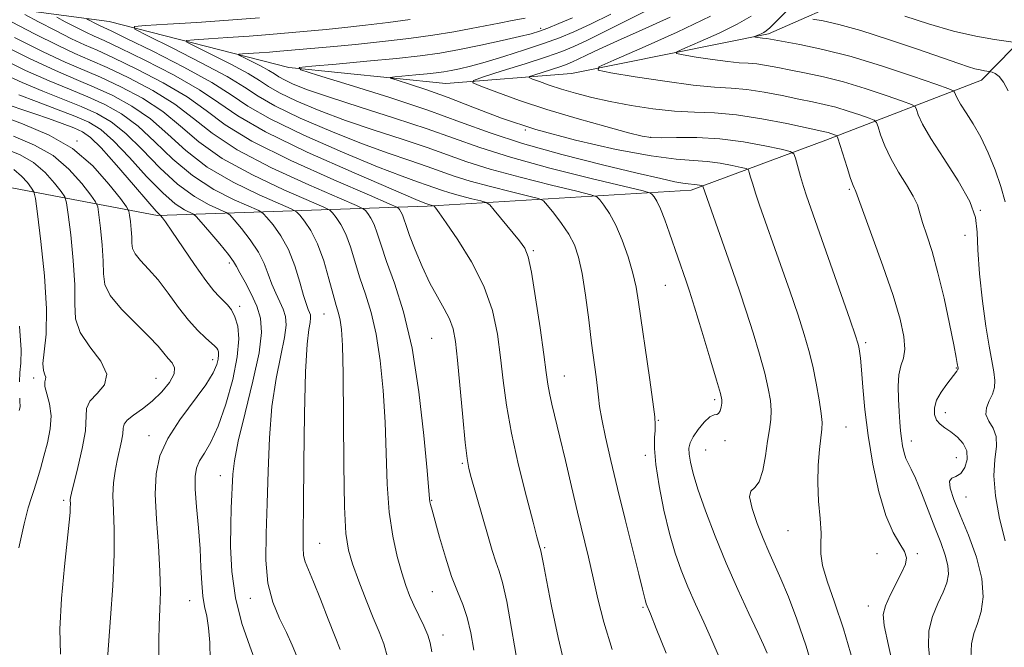
# Model space of a CAD drawing. Extents: x 2099800 to 2102700, y 309800 to 312700.
# Drawn here: x 2100538 to 2100729, y 311329 to 311451 of the extents above; entities that cross this region are included whole.
import ezdxf

# ---------------------------------------------------------------- set-up
doc = ezdxf.new("R2010")
doc.units = 0
doc.header["$MEASUREMENT"] = 0
for name, color, linetype, lineweight in [('BREAKLINE DTM HARD', 7, 'Continuous', 0), ('CONTOUR INDEX', 41, 'Continuous', 13), ('CONTOUR INTERMEDIATE', 44, 'Continuous', 0), ('SPOT ELEVATION DTM', 2, 'Continuous', 13)]:
    doc.layers.add(name, color=color, linetype=linetype, lineweight=lineweight)

msp = doc.modelspace()

# ---------------------------------------------------------------- linework, layer by layer
at = {"layer": 'BREAKLINE DTM HARD'}
for points in [[(2100287.41, 311505.14, 1028.4), (2100313.02, 311485.89, 1022.65), (2100333.3, 311466.49, 1019.46), (2100367.88, 311448.85, 1013.35), (2100410.21, 311437.96, 1002.7), (2100451.31, 311431.99, 992.3), (2100488.36, 311425.85, 979.6), (2100530.53, 311419.44, 967.49), (2100565.01, 311412.9, 956.18), (2100617.29, 311414.7, 940.25), (2100668.51, 311417.8, 930.52), (2100694.63, 311427.55, 924.59), (2100724.83, 311439.19, 916.6), (2100739.92, 311454.6, 911.08), (2100753.08, 311469.4, 907.13), (2100769.12, 311473.71, 902.25), (2100791.34, 311477.32, 898.68), (2100807.77, 311478, 895.99)], [(2100866.98, 311448.6, 887.6), (2100843.4, 311458.01, 890.52), (2100833.27, 311468.78, 892.17), (2100822.75, 311482.54, 893.77), (2100797.6, 311484.29, 896.61), (2100768.6, 311484.59, 900.92), (2100746.62, 311484.18, 904.36), (2100732.2, 311471.11, 907.53), (2100715.41, 311456.78, 911.4), (2100700.9, 311455.86, 913.62), (2100683.54, 311448.15, 917.64), (2100645.29, 311440.44, 922.5), (2100620.95, 311438.56, 926.77), (2100590.48, 311441.65, 930.08), (2100555.6, 311450.54, 936.72), (2100515.98, 311455.86, 948.05)]]:
    msp.add_polyline3d(points, dxfattribs=at)
at = {"layer": 'CONTOUR INDEX', "flags": 128}
for points, elevation in [([(2100644.158, 311325.01), (2100642.693, 311331.029), (2100641.405, 311337.132), (2100640.426, 311342.168), (2100639.844, 311345.285), (2100639.448, 311347.507), (2100639.375, 311347.845), (2100639.043, 311348.929), (2100638.595, 311350.58), (2100637.841, 311353.408), (2100636.555, 311358.304), (2100635.025, 311364.443), (2100633.641, 311370.679), (2100632.69, 311376.117), (2100632.065, 311380.884), (2100631.556, 311385.363), (2100630.944, 311389.87), (2100629.961, 311394.477), (2100628.328, 311399.188), (2100625.925, 311403.919), (2100623.256, 311408.211), (2100620.984, 311411.514), (2100619.607, 311413.451), (2100618.967, 311414.327), (2100618.639, 311414.734), (2100618.565, 311414.785), (2100617.599, 311415.045), (2100616.879, 311415.313), (2100615.137, 311416.037), (2100610.78, 311417.886), (2100603.144, 311421.172), (2100594.053, 311425.226), (2100585.95, 311429.137), (2100580.583, 311432.229), (2100576.901, 311434.784), (2100573.156, 311437.325), (2100568.105, 311440.199), (2100562.532, 311443.061), (2100557.726, 311445.395), (2100554.618, 311446.847), (2100552.694, 311447.718), (2100551.079, 311448.474), (2100549.125, 311449.456), (2100547.082, 311450.519), (2100545.429, 311451.392)], 940), ([(2100692.564, 311323.396), (2100690.809, 311329.37), (2100689.048, 311334.57), (2100687.383, 311338.899), (2100685.909, 311342.399), (2100683.593, 311347.634), (2100682.498, 311350.208), (2100681.331, 311353.177), (2100680.342, 311356.085), (2100679.865, 311358.294), (2100680.116, 311359.423), (2100680.851, 311360.105), (2100681.712, 311361.229), (2100682.411, 311363.423), (2100682.938, 311366.274), (2100683.355, 311369.105), (2100683.704, 311371.404), (2100683.947, 311373.298), (2100684.027, 311375.076), (2100683.888, 311377.016), (2100683.487, 311379.353), (2100682.783, 311382.311), (2100681.763, 311386.012), (2100680.529, 311390.16), (2100679.21, 311394.356), (2100677.908, 311398.297), (2100676.613, 311402.061), (2100671.161, 311417.527), (2100670.802, 311418.616), (2100670.719, 311418.668), (2100670.52, 311418.717), (2100670.157, 311418.794), (2100669.677, 311418.882), (2100669.148, 311418.952), (2100667.91, 311419.042), (2100666.912, 311419.177), (2100665.354, 311419.475), (2100662.634, 311420.077), (2100658.062, 311421.144), (2100651.298, 311422.766), (2100643.412, 311424.763), (2100635.823, 311426.887), (2100629.522, 311428.957), (2100623.785, 311431.057), (2100617.459, 311433.336), (2100609.858, 311435.846), (2100602.164, 311438.251), (2100596.026, 311440.12), (2100592.779, 311441.156), (2100592.497, 311441.616), (2100594.938, 311441.894), (2100599.681, 311442.304), (2100605.587, 311442.833), (2100611.338, 311443.386), (2100615.95, 311443.902), (2100619.789, 311444.445), (2100623.551, 311445.112), (2100627.71, 311445.954), (2100631.827, 311446.85), (2100635.237, 311447.631), (2100637.501, 311448.19), (2100639.087, 311448.669), (2100640.692, 311449.267), (2100642.852, 311450.141), (2100645.479, 311451.255)], 930), ([(2100729.418, 311349.788), (2100728.32, 311354.147), (2100727.559, 311358.499), (2100727.253, 311362.421), (2100727.429, 311365.589), (2100727.734, 311368.07), (2100727.72, 311370.03), (2100727.102, 311371.627), (2100726.248, 311373.001), (2100725.689, 311374.29), (2100725.802, 311375.599), (2100726.359, 311376.923), (2100726.977, 311378.231), (2100727.343, 311379.52), (2100727.423, 311380.921), (2100727.25, 311382.597), (2100726.865, 311384.727), (2100726.323, 311387.572), (2100725.686, 311391.409), (2100725.024, 311396.316), (2100724.458, 311401.567), (2100724.119, 311406.239), (2100724.02, 311409.706), (2100723.703, 311412.552), (2100722.59, 311415.66), (2100720.337, 311419.636), (2100717.536, 311423.959), (2100715.011, 311427.833), (2100713.397, 311430.633), (2100712.568, 311432.433), (2100712.209, 311433.482), (2100711.956, 311434.045), (2100711.26, 311434.464), (2100709.525, 311435.097), (2100706.373, 311436.19), (2100702.307, 311437.54), (2100698.05, 311438.829), (2100694.195, 311439.812), (2100690.82, 311440.531), (2100687.877, 311441.101), (2100685.319, 311441.607), (2100683.115, 311442.03), (2100681.239, 311442.321), (2100679.603, 311442.465), (2100677.863, 311442.57), (2100675.616, 311442.776), (2100672.647, 311443.174), (2100669.515, 311443.658), (2100666.969, 311444.074), (2100665.646, 311444.345), (2100665.732, 311444.689), (2100667.302, 311445.402), (2100670.274, 311446.679), (2100673.943, 311448.32), (2100677.45, 311450.025), (2100680.141, 311451.571)], 920), ([(2100600.434, 311328.684), (2100599.43, 311331.162), (2100598.078, 311334.606), (2100596.59, 311338.451), (2100595.249, 311341.843), (2100594.278, 311344.157), (2100593.665, 311345.677), (2100593.338, 311346.917), (2100593.227, 311348.485), (2100593.251, 311351.377), (2100593.331, 311356.685), (2100593.408, 311364.93), (2100593.515, 311374.346), (2100593.705, 311382.6), (2100594.006, 311387.916), (2100594.339, 311390.763), (2100594.599, 311392.171), (2100594.704, 311393.024), (2100594.663, 311393.622), (2100594.506, 311394.119), (2100594.252, 311394.698), (2100593.876, 311395.669), (2100593.338, 311397.37), (2100592.601, 311399.992), (2100591.628, 311403.147), (2100590.385, 311406.299), (2100588.892, 311408.991), (2100587.4, 311411.084), (2100586.217, 311412.516), (2100585.478, 311413.315), (2100584.622, 311413.86), (2100579.865, 311415.971), (2100575.918, 311417.987), (2100571.767, 311420.645), (2100567.962, 311423.852), (2100564.496, 311427.213), (2100561.225, 311430.255), (2100558.016, 311432.626), (2100554.784, 311434.446), (2100551.454, 311435.956), (2100547.923, 311437.398), (2100543.975, 311439.022), (2100539.365, 311441.077), (2100534.016, 311443.694)], 950), ([(2100555.318, 311326.887), (2100555.898, 311334.816), (2100556.297, 311341.077), (2100556.553, 311347.161), (2100556.555, 311351.985), (2100556.427, 311355.652), (2100556.352, 311358.558), (2100556.472, 311361.049), (2100556.766, 311363.28), (2100557.172, 311365.353), (2100558.019, 311369.118), (2100558.269, 311370.572), (2100558.343, 311371.616), (2100558.505, 311372.417), (2100559.092, 311373.202), (2100560.338, 311374.169), (2100562.063, 311375.388), (2100563.987, 311376.899), (2100565.832, 311378.687), (2100567.329, 311380.533), (2100568.211, 311382.161), (2100568.309, 311383.38), (2100567.828, 311384.32), (2100567.072, 311385.193), (2100566.236, 311386.21), (2100565.097, 311387.564), (2100563.323, 311389.45), (2100560.768, 311391.953), (2100558.016, 311394.739), (2100555.834, 311397.365), (2100554.77, 311399.545), (2100554.499, 311401.616), (2100554.477, 311404.068), (2100554.279, 311407.187), (2100553.942, 311410.431), (2100553.623, 311413.051), (2100553.392, 311414.564), (2100552.981, 311415.554), (2100552.037, 311416.87), (2100550.291, 311419.11), (2100547.805, 311421.879), (2100544.723, 311424.529), (2100541.152, 311426.593), (2100537.047, 311428.31)], 960)]:
    msp.add_lwpolyline(points, dxfattribs=dict(at, elevation=elevation))
at = {"layer": 'CONTOUR INTERMEDIATE', "flags": 128}
for points, elevation in [([(2100635.126, 311324.186), (2100632.731, 311337.982), (2100631.925, 311341.696), (2100631.252, 311343.921), (2100630.605, 311345.713), (2100629.897, 311347.929), (2100629.117, 311350.615), (2100625.87, 311362.093), (2100625.407, 311363.838), (2100625.064, 311365.737), (2100624.703, 311368.834), (2100624.223, 311373.769), (2100623.186, 311384.81), (2100622.781, 311388.484), (2100622.332, 311390.928), (2100621.652, 311392.839), (2100620.61, 311394.819), (2100619.286, 311397.099), (2100617.812, 311399.815), (2100616.324, 311402.995), (2100614.969, 311406.237), (2100613.897, 311409.029), (2100613.204, 311410.988), (2100612.788, 311412.244), (2100612.495, 311413.053), (2100612.203, 311413.634), (2100611.926, 311414.046), (2100611.713, 311414.308), (2100611.394, 311414.531), (2100609.938, 311415.187), (2100606.097, 311416.839), (2100599.198, 311419.824), (2100590.868, 311423.588), (2100583.311, 311427.354), (2100578.117, 311430.528), (2100574.427, 311433.267), (2100570.769, 311435.911), (2100566.087, 311438.684), (2100560.982, 311441.338), (2100556.472, 311443.507), (2100553.264, 311444.965), (2100550.828, 311446.044), (2100548.323, 311447.214), (2100545.176, 311448.795), (2100541.889, 311450.506), (2100539.228, 311451.911)], 942), ([(2100699.855, 311326.475), (2100698.053, 311332.697), (2100696.347, 311337.885), (2100694.929, 311341.966), (2100694, 311345.027), (2100693.671, 311347.24), (2100693.694, 311349.117), (2100693.734, 311351.252), (2100693.546, 311354.088), (2100693.253, 311357.451), (2100693.067, 311361.017), (2100693.143, 311364.465), (2100693.398, 311367.509), (2100693.884, 311371.433), (2100693.924, 311372.73), (2100693.761, 311374.462), (2100693.366, 311377.119), (2100692.794, 311380.375), (2100692.119, 311383.694), (2100691.381, 311386.724), (2100690.473, 311389.834), (2100689.25, 311393.576), (2100687.642, 311398.282), (2100685.857, 311403.404), (2100681.801, 311414.943), (2100681.03, 311417.216), (2100680.457, 311419.011), (2100680.054, 311420.362), (2100679.799, 311421.265), (2100679.615, 311421.754), (2100679.214, 311422.007), (2100678.25, 311422.242), (2100676.493, 311422.617), (2100674.165, 311423.046), (2100671.601, 311423.384), (2100668.95, 311423.562), (2100665.603, 311423.821), (2100660.765, 311424.475), (2100653.975, 311425.753), (2100646.109, 311427.536), (2100638.375, 311429.618), (2100631.738, 311431.8), (2100626.173, 311433.91), (2100621.409, 311435.787), (2100617.256, 311437.294), (2100613.862, 311438.413), (2100611.459, 311439.154), (2100610.222, 311439.549), (2100610.115, 311439.724), (2100611.045, 311439.83), (2100615.1, 311440.187), (2100617.29, 311440.398), (2100619.046, 311440.594), (2100620.508, 311440.801), (2100621.941, 311441.055), (2100623.605, 311441.401), (2100625.738, 311441.92), (2100628.569, 311442.698), (2100632.194, 311443.781), (2100636.16, 311445.032), (2100639.876, 311446.272), (2100642.951, 311447.392), (2100645.788, 311448.57), (2100648.986, 311450.058), (2100652.918, 311452.002)], 928), ([(2100708.243, 311323.124), (2100706.797, 311329.473), (2100705.978, 311333.347), (2100705.802, 311335.497), (2100706.225, 311337.146), (2100707.16, 311339.233), (2100709.394, 311343.704), (2100710.081, 311345.285), (2100710.281, 311346.512), (2100709.932, 311347.706), (2100709.021, 311349.205), (2100707.735, 311351.396), (2100706.306, 311354.679), (2100704.945, 311359.274), (2100703.76, 311364.682), (2100702.831, 311370.224), (2100702.212, 311375.299), (2100701.829, 311379.616), (2100701.579, 311382.96), (2100701.378, 311385.206), (2100701.204, 311386.584), (2100701.058, 311387.415), (2100700.882, 311388.128), (2100700.402, 311389.595), (2100699.291, 311392.796), (2100691.723, 311414.355), (2100690.916, 311416.708), (2100690.339, 311418.518), (2100689.753, 311420.495), (2100688.758, 311424.016), (2100688.429, 311424.891), (2100687.709, 311425.346), (2100685.98, 311425.768), (2100682.828, 311426.44), (2100678.653, 311427.209), (2100674.055, 311427.815), (2100669.599, 311428.07), (2100665.696, 311428.075), (2100662.719, 311428.005), (2100660.792, 311428.029), (2100659.045, 311428.304), (2100656.36, 311428.985), (2100651.953, 311430.169), (2100646.381, 311431.729), (2100640.536, 311433.485), (2100635.214, 311435.249), (2100630.834, 311436.82), (2100627.717, 311437.993), (2100626.151, 311438.664), (2100626.282, 311439.134), (2100628.223, 311439.805), (2100631.881, 311440.956), (2100636.33, 311442.371), (2100640.441, 311443.71), (2100643.415, 311444.748), (2100645.786, 311445.715), (2100648.422, 311446.959), (2100651.933, 311448.703), (2100655.907, 311450.693), (2100659.678, 311452.553)], 926), ([(2100722.802, 311326.963), (2100722.903, 311329.777), (2100723.387, 311331.814), (2100724.078, 311333.72), (2100724.775, 311336.043), (2100725.171, 311338.941), (2100724.935, 311342.474), (2100723.868, 311346.601), (2100722.305, 311350.882), (2100720.716, 311354.774), (2100719.503, 311357.833), (2100718.794, 311360.006), (2100718.651, 311361.338), (2100719.081, 311361.952), (2100719.884, 311362.28), (2100720.809, 311362.837), (2100721.612, 311363.994), (2100722.084, 311365.564), (2100722.026, 311367.219), (2100721.32, 311368.688), (2100720.181, 311369.917), (2100718.904, 311370.908), (2100717.747, 311371.691), (2100716.797, 311372.406), (2100716.104, 311373.224), (2100715.72, 311374.279), (2100715.709, 311375.567), (2100716.138, 311377.049), (2100717.013, 311378.658), (2100718.09, 311380.201), (2100720.038, 311382.72), (2100720.196, 311382.95), (2100720.269, 311383.088), (2100720.293, 311383.183), (2100720.288, 311383.267), (2100720.137, 311384.226), (2100719.934, 311385.384), (2100719.466, 311387.834), (2100718.65, 311391.904), (2100717.582, 311396.887), (2100716.402, 311401.819), (2100715.245, 311405.917), (2100714.219, 311409.121), (2100713.429, 311411.553), (2100712.906, 311413.382), (2100712.404, 311414.961), (2100711.606, 311416.688), (2100710.305, 311418.858), (2100708.733, 311421.352), (2100707.232, 311423.95), (2100706.079, 311426.429), (2100705.282, 311428.562), (2100704.785, 311430.124), (2100704.476, 311430.986), (2100704.023, 311431.422), (2100703.035, 311431.808), (2100701.256, 311432.425), (2100698.962, 311433.187), (2100696.56, 311433.914), (2100694.333, 311434.48), (2100692.067, 311434.966), (2100689.425, 311435.503), (2100686.196, 311436.173), (2100682.676, 311436.857), (2100679.29, 311437.381), (2100676.266, 311437.648), (2100673.053, 311437.842), (2100668.9, 311438.222), (2100663.416, 311438.957), (2100657.63, 311439.851), (2100652.926, 311440.62), (2100650.482, 311441.12), (2100650.641, 311441.755), (2100653.541, 311443.072), (2100659.032, 311445.432), (2100665.811, 311448.464), (2100672.289, 311451.614)], 922), ([(2100729.448, 311415.55), (2100728.623, 311418.556), (2100727.506, 311421.799), (2100726.168, 311425.061), (2100724.704, 311428.104), (2100723.216, 311430.724), (2100721.856, 311432.867), (2100720.787, 311434.514), (2100720.122, 311435.667), (2100719.781, 311436.408), (2100719.633, 311436.839), (2100719.436, 311437.104), (2100718.498, 311437.505), (2100716.015, 311438.385), (2100711.489, 311439.955), (2100705.652, 311441.893), (2100699.54, 311443.743), (2100694.057, 311445.144), (2100689.574, 311446.097), (2100683.189, 311447.261), (2100682.331, 311447.33), (2100681.012, 311447.528), (2100680.81, 311447.57), (2100680.824, 311447.622), (2100682.076, 311448.176), (2100682.611, 311448.436), (2100683.076, 311448.727), (2100683.767, 311449.335), (2100685.067, 311450.613), (2100687.206, 311452.783)], 918), ([(2100731.425, 311446.498), (2100727.388, 311447.062), (2100723.771, 311447.69), (2100719.395, 311448.687), (2100714.595, 311450.081), (2100709.951, 311451.616)], 914), ([(2100626.343, 311328.581), (2100625.771, 311331.944), (2100625.066, 311334.917), (2100624.198, 311337.449), (2100623.182, 311339.935), (2100622.046, 311342.884), (2100620.842, 311346.587), (2100619.707, 311350.464), (2100618.247, 311355.75), (2100617.969, 311356.808), (2100617.854, 311357.339), (2100617.786, 311357.907), (2100617.309, 311363.438), (2100616.674, 311370.24), (2100615.701, 311378.728), (2100614.365, 311387.192), (2100612.698, 311394.244), (2100610.951, 311399.779), (2100609.432, 311404.019), (2100608.361, 311407.182), (2100607.622, 311409.491), (2100607.015, 311411.172), (2100606.389, 311412.416), (2100605.797, 311413.298), (2100605.339, 311413.86), (2100604.915, 311414.227), (2100603.609, 311414.855), (2100600.302, 311416.283), (2100594.364, 311418.861), (2100587.131, 311422.188), (2100580.425, 311425.676), (2100575.578, 311428.859), (2100571.944, 311431.753), (2100568.383, 311434.497), (2100564.069, 311437.169), (2100559.433, 311439.615), (2100555.217, 311441.62), (2100551.91, 311443.084), (2100548.961, 311444.369), (2100545.566, 311445.954), (2100541.228, 311448.134), (2100536.695, 311450.493)], 944), ([(2100653.193, 311328.709), (2100651.568, 311333.988), (2100650.442, 311338.499), (2100649.531, 311342.595), (2100648.597, 311346.61), (2100646.482, 311355.326), (2100645.3, 311360.335), (2100644.123, 311365.384), (2100643.053, 311369.923), (2100641.5, 311376.287), (2100641.018, 311378.407), (2100640.695, 311380.208), (2100640.388, 311382.429), (2100639.926, 311385.915), (2100639.2, 311391.122), (2100638.344, 311396.944), (2100637.55, 311401.889), (2100636.929, 311404.886), (2100636.25, 311406.572), (2100635.201, 311408.006), (2100630.316, 311413.98), (2100629.433, 311415.003), (2100628.766, 311415.462), (2100627.744, 311415.75), (2100625.975, 311416.177), (2100623.791, 311416.725), (2100621.701, 311417.293), (2100620.075, 311417.806), (2100617.292, 311418.801), (2100615.404, 311419.441), (2100612.427, 311420.515), (2100607.681, 311422.376), (2100600.885, 311425.211), (2100593.369, 311428.526), (2100586.864, 311431.659), (2100582.537, 311434.148), (2100579.311, 311436.329), (2100575.542, 311438.739), (2100570.122, 311441.713), (2100564.081, 311444.784), (2100558.981, 311447.283), (2100555.973, 311448.729), (2100553.836, 311449.734), (2100553.073, 311450.117), (2100551.631, 311450.872), (2100551.29, 311451.064)], 938), ([(2100663.645, 311328.007), (2100661.759, 311332.796), (2100660.639, 311335.596), (2100659.822, 311337.565), (2100659.712, 311337.89), (2100659.599, 311338.305), (2100659.099, 311340.422), (2100658.384, 311343.319), (2100655.719, 311353.898), (2100654.218, 311359.95), (2100652.916, 311365.38), (2100651.887, 311369.913), (2100651.165, 311373.406), (2100650.756, 311375.836), (2100650.537, 311377.648), (2100650.356, 311379.403), (2100650.085, 311381.599), (2100649.217, 311388.156), (2100648.637, 311392.686), (2100647.999, 311397.449), (2100647.345, 311401.685), (2100646.683, 311404.843), (2100645.891, 311407.207), (2100644.812, 311409.268), (2100643.377, 311411.382), (2100641.863, 311413.359), (2100640.631, 311414.876), (2100639.852, 311415.728), (2100638.92, 311416.197), (2100637.036, 311416.683), (2100633.696, 311417.49), (2100629.569, 311418.525), (2100625.622, 311419.598), (2100622.551, 311420.566), (2100617.295, 311422.447), (2100613.928, 311423.569), (2100609.717, 311424.992), (2100604.582, 311426.867), (2100598.627, 311429.251), (2100592.686, 311431.826), (2100587.777, 311434.182), (2100584.514, 311436.057), (2100581.897, 311437.787), (2100578.523, 311439.861), (2100573.481, 311442.571), (2100567.828, 311445.427), (2100563.112, 311447.749), (2100560.61, 311449.042), (2100560.5, 311449.566), (2100562.688, 311449.77), (2100566.958, 311450.025), (2100572.604, 311450.383), (2100578.796, 311450.819), (2100584.774, 311451.299)], 936), ([(2100673.946, 311327.201), (2100672.552, 311330.512), (2100670.995, 311333.97), (2100669.387, 311337.484), (2100667.871, 311340.878), (2100666.554, 311344.073), (2100665.391, 311347.375), (2100664.301, 311351.186), (2100663.239, 311355.72), (2100662.315, 311360.441), (2100661.677, 311364.622), (2100661.418, 311367.705), (2100661.423, 311369.809), (2100661.524, 311371.216), (2100661.564, 311372.311), (2100661.442, 311373.865), (2100661.07, 311376.747), (2100660.409, 311381.465), (2100658.333, 311396.128), (2100657.851, 311399.027), (2100657.225, 311401.751), (2100656.306, 311404.864), (2100655.16, 311408.117), (2100653.911, 311411.061), (2100652.683, 311413.333), (2100651.605, 311414.931), (2100650.806, 311415.943), (2100650.23, 311416.504), (2100649.069, 311416.938), (2100646.329, 311417.616), (2100641.416, 311418.803), (2100635.348, 311420.325), (2100629.543, 311421.903), (2100625.027, 311423.327), (2100617.297, 311426.092), (2100612.453, 311427.697), (2100607.007, 311429.469), (2100601.483, 311431.357), (2100596.368, 311433.29), (2100592.002, 311435.127), (2100588.69, 311436.705), (2100586.529, 311437.946), (2100584.797, 311439.092), (2100582.563, 311440.466), (2100579.224, 311442.26), (2100575.481, 311444.151), (2100572.358, 311445.689), (2100570.701, 311446.545), (2100570.628, 311446.892), (2100572.077, 311447.027), (2100574.905, 311447.196), (2100578.643, 311447.433), (2100582.743, 311447.721), (2100586.749, 311448.043), (2100597.738, 311449.027), (2100601.348, 311449.379), (2100605.315, 311449.822), (2100609.73, 311450.385), (2100613.986, 311450.967)], 934), ([(2100683.247, 311327.964), (2100682.573, 311329.57), (2100681.446, 311332.025), (2100679.723, 311335.7), (2100677.592, 311340.326), (2100675.327, 311345.473), (2100673.177, 311350.715), (2100671.304, 311355.625), (2100669.847, 311359.777), (2100668.903, 311362.862), (2100668.379, 311365.037), (2100668.142, 311366.574), (2100668.096, 311367.741), (2100668.309, 311368.786), (2100668.889, 311369.948), (2100669.877, 311371.367), (2100671.061, 311372.778), (2100672.16, 311373.814), (2100672.958, 311374.236), (2100673.49, 311374.322), (2100673.853, 311374.476), (2100674.129, 311374.997), (2100674.33, 311375.749), (2100674.451, 311376.489), (2100674.457, 311377.149), (2100674.186, 311378.36), (2100673.447, 311380.928), (2100672.145, 311385.3), (2100670.585, 311390.486), (2100669.169, 311395.136), (2100668.199, 311398.241), (2100667.571, 311400.154), (2100664.3, 311409.513), (2100663.39, 311412.059), (2100662.544, 311414.222), (2100661.851, 311415.689), (2100661.329, 311416.553), (2100660.981, 311417.01), (2100660.608, 311417.279), (2100659.218, 311417.678), (2100649.137, 311420.115), (2100641.126, 311422.125), (2100633.464, 311424.208), (2100627.503, 311426.087), (2100617.299, 311429.738), (2100610.978, 311431.825), (2100604.297, 311433.947), (2100598.384, 311435.848), (2100594.109, 311437.33), (2100591.319, 311438.427), (2100589.603, 311439.228), (2100588.545, 311439.836), (2100587.696, 311440.397), (2100586.602, 311441.07), (2100584.967, 311441.949), (2100583.133, 311442.875), (2100581.604, 311443.628), (2100580.792, 311444.047), (2100580.757, 311444.217), (2100581.466, 311444.284), (2100584.682, 311444.482), (2100586.691, 311444.624), (2100588.725, 311444.787), (2100598.475, 311445.647), (2100603.433, 311446.11), (2100608.658, 311446.655), (2100613.725, 311447.271), (2100618.397, 311447.922), (2100622.484, 311448.571), (2100625.867, 311449.184), (2100631.295, 311450.26), (2100633.798, 311450.727), (2100636.298, 311451.222)], 932), ([(2100714.909, 311326.033), (2100714.535, 311329.335), (2100714.661, 311332.329), (2100715.361, 311335.116), (2100716.384, 311337.646), (2100717.394, 311339.834), (2100718.106, 311341.646), (2100718.435, 311343.282), (2100718.343, 311344.993), (2100717.817, 311347.005), (2100716.93, 311349.429), (2100715.782, 311352.35), (2100713.181, 311359.122), (2100712.051, 311361.914), (2100711.213, 311363.71), (2100710.619, 311364.822), (2100710.181, 311365.74), (2100709.821, 311366.859), (2100709.528, 311368.185), (2100709.302, 311369.629), (2100709.139, 311371.142), (2100709.01, 311372.834), (2100708.879, 311374.855), (2100708.737, 311377.267), (2100708.677, 311379.779), (2100708.822, 311382.01), (2100709.227, 311383.719), (2100709.694, 311385.223), (2100709.958, 311386.977), (2100709.786, 311389.403), (2100709.064, 311392.782), (2100707.707, 311397.362), (2100705.735, 311403.132), (2100703.592, 311409.053), (2100700.441, 311417.582), (2100700.319, 311417.872), (2100700.183, 311418.126), (2100699.919, 311418.75), (2100699.454, 311420.066), (2100698.76, 311422.224), (2100696.997, 311427.927), (2100696.785, 311428.381), (2100696.545, 311428.52), (2100695.617, 311428.834), (2100695.07, 311429), (2100694.471, 311429.149), (2100687.073, 311430.74), (2100682.236, 311431.684), (2100677.34, 311432.442), (2100673.044, 311432.811), (2100669.159, 311432.962), (2100665.278, 311433.156), (2100661.117, 311433.597), (2100656.862, 311434.249), (2100652.818, 311435.016), (2100649.229, 311435.816), (2100646.098, 311436.624), (2100643.367, 311437.428), (2100641.006, 311438.206), (2100639.099, 311438.888), (2100637.759, 311439.391), (2100637.087, 311439.679), (2100637.144, 311439.88), (2100637.976, 311440.168), (2100641.45, 311441.268), (2100643.212, 311441.842), (2100644.486, 311442.286), (2100645.503, 311442.701), (2100646.632, 311443.234), (2100648.239, 311444.025), (2100650.655, 311445.181), (2100654.206, 311446.803), (2100659.017, 311448.934), (2100664.42, 311451.403)], 924), ([(2100730.027, 311437.077), (2100729.122, 311438.815), (2100728.253, 311439.887), (2100727.484, 311440.449), (2100726.912, 311440.701), (2100726.584, 311440.819), (2100726.352, 311440.876), (2100725.42, 311441.007), (2100724.586, 311441.152), (2100723.576, 311441.382), (2100722.346, 311441.746), (2100720.423, 311442.399), (2100712.432, 311445.191), (2100706.831, 311447.087), (2100701.465, 311448.786), (2100697.193, 311449.958), (2100694.106, 311450.657), (2100692.108, 311451.032)], 916), ([(2100609.638, 311327.208), (2100608.901, 311329.791), (2100607.977, 311332.144), (2100606.827, 311334.847), (2100605.456, 311338.275), (2100604.052, 311341.983), (2100602.847, 311345.321), (2100602.02, 311348.001), (2100601.524, 311351.185), (2100601.257, 311356.4), (2100601.124, 311364.53), (2100600.99, 311382.207), (2100600.874, 311387.684), (2100600.696, 311390.801), (2100600.451, 311392.578), (2100600.127, 311393.945), (2100599.683, 311395.461), (2100599.07, 311397.597), (2100598.25, 311400.635), (2100597.236, 311404.12), (2100596.055, 311407.408), (2100594.762, 311409.98), (2100593.537, 311411.803), (2100592.591, 311412.964), (2100591.957, 311413.619), (2100590.951, 311414.192), (2100584.698, 311416.934), (2100579.656, 311419.387), (2100574.653, 311422.322), (2100570.501, 311425.521), (2100566.979, 311428.726), (2100563.611, 311431.669), (2100560.034, 311434.14), (2100556.334, 311436.169), (2100552.708, 311437.844), (2100549.201, 311439.321), (2100545.229, 311441.021), (2100540.053, 311443.434), (2100533.331, 311446.813)], 948), ([(2100618.217, 311328.27), (2100617.915, 311329.965), (2100617.423, 311331.462), (2100616.627, 311333.257), (2100614.694, 311337.28), (2100613.881, 311339.151), (2100613.149, 311341.134), (2100612.378, 311343.568), (2100611.5, 311346.734), (2100610.636, 311350.675), (2100609.957, 311355.374), (2100609.574, 311360.776), (2100609.149, 311372.822), (2100608.774, 311378.962), (2100608.198, 311384.765), (2100607.408, 311389.885), (2100606.412, 311394.094), (2100605.317, 311397.62), (2100604.251, 311400.808), (2100602.429, 311406.805), (2100601.535, 311409.29), (2100600.575, 311411.198), (2100599.667, 311412.551), (2100598.965, 311413.412), (2100598.436, 311413.923), (2100597.28, 311414.524), (2100589.531, 311417.897), (2100583.393, 311420.787), (2100577.539, 311423.999), (2100573.039, 311427.19), (2100569.462, 311430.24), (2100565.997, 311433.083), (2100562.052, 311435.655), (2100557.883, 311437.892), (2100553.963, 311439.732), (2100547.095, 311442.695), (2100542.809, 311444.694), (2100537.28, 311447.473)], 946), ([(2100591.979, 311327.522), (2100591.127, 311329.563), (2100590.013, 311331.972), (2100588.659, 311334.697), (2100587.337, 311337.853), (2100586.379, 311341.599), (2100586.018, 311346.056), (2100586.081, 311351.208), (2100586.298, 311357), (2100586.471, 311363.312), (2100586.705, 311369.756), (2100587.18, 311375.876), (2100587.994, 311381.272), (2100588.92, 311385.765), (2100589.652, 311389.229), (2100589.949, 311391.632), (2100589.832, 311393.317), (2100589.388, 311394.716), (2100588.714, 311396.191), (2100587.927, 311397.814), (2100587.157, 311399.583), (2100586.467, 311401.501), (2100585.68, 311403.577), (2100584.558, 311405.822), (2100582.975, 311408.189), (2100581.257, 311410.388), (2100579.843, 311412.068), (2100578.999, 311413.011), (2100578.293, 311413.528), (2100575.031, 311415.008), (2100572.181, 311416.586), (2100568.882, 311418.968), (2100565.423, 311422.183), (2100562.013, 311425.699), (2100558.839, 311428.841), (2100555.999, 311431.111), (2100553.235, 311432.723), (2100550.199, 311434.069), (2100542.738, 311437.014), (2100538.731, 311438.693), (2100534.819, 311440.512)], 952), ([(2100584.149, 311325.958), (2100582.877, 311329.347), (2100581.381, 311333.74), (2100580.112, 311338.71), (2100579.409, 311343.836), (2100579.173, 311348.703), (2100579.195, 311352.898), (2100579.295, 311356.134), (2100579.606, 311362.69), (2100579.905, 311365.29), (2100580.655, 311369.152), (2100581.982, 311374.628), (2100583.501, 311380.766), (2100584.705, 311386.286), (2100585.193, 311390.24), (2100585, 311393.012), (2100584.271, 311395.313), (2100583.175, 311397.684), (2100581.979, 311399.958), (2100580.975, 311401.797), (2100580.333, 311403.01), (2100579.732, 311404.006), (2100578.732, 311405.346), (2100577.059, 311407.388), (2100575.115, 311409.693), (2100573.47, 311411.621), (2100572.52, 311412.708), (2100571.965, 311413.196), (2100570.198, 311414.045), (2100568.444, 311415.186), (2100565.996, 311417.29), (2100562.884, 311420.514), (2100559.53, 311424.186), (2100556.453, 311427.427), (2100553.981, 311429.597), (2100551.685, 311431), (2100548.945, 311432.181), (2100545.372, 311433.552), (2100541.5, 311435.006), (2100538.097, 311436.309)], 954), ([(2100565.251, 311326.999), (2100565.258, 311330.398), (2100565.338, 311333.481), (2100565.47, 311336.534), (2100565.554, 311339.895), (2100565.471, 311343.918), (2100565.157, 311348.781), (2100564.778, 311353.974), (2100564.556, 311358.811), (2100564.71, 311362.804), (2100565.447, 311366.247), (2100566.973, 311369.63), (2100569.343, 311373.286), (2100574.357, 311380.059), (2100575.81, 311382.374), (2100576.522, 311383.968), (2100576.786, 311385.065), (2100576.853, 311385.859), (2100576.805, 311386.436), (2100576.683, 311386.852), (2100576.495, 311387.182), (2100576.126, 311387.572), (2100574.299, 311389.161), (2100572.796, 311390.599), (2100571.023, 311392.573), (2100569.081, 311395.082), (2100567.07, 311397.82), (2100565.09, 311400.404), (2100563.251, 311402.528), (2100561.711, 311404.198), (2100560.638, 311405.498), (2100560.131, 311406.537), (2100560.002, 311407.524), (2100559.992, 311408.692), (2100559.897, 311410.178), (2100559.737, 311411.724), (2100559.585, 311412.972), (2100559.436, 311413.744), (2100558.968, 311414.577), (2100557.78, 311416.184), (2100555.568, 311419.022), (2100552.418, 311422.53), (2100548.513, 311425.888), (2100543.988, 311428.504), (2100538.787, 311430.678), (2100532.804, 311432.939)], 958), ([(2100575.203, 311326.719), (2100575.116, 311330.081), (2100574.916, 311332.93), (2100574.556, 311335.144), (2100574.13, 311337.045), (2100573.769, 311339.067), (2100573.56, 311341.57), (2100573.423, 311344.63), (2100573.238, 311348.249), (2100572.925, 311352.332), (2100572.577, 311356.389), (2100572.328, 311359.831), (2100572.299, 311362.242), (2100572.557, 311363.908), (2100573.153, 311365.285), (2100574.114, 311366.822), (2100575.361, 311368.933), (2100576.79, 311372.022), (2100578.273, 311376.283), (2100579.584, 311381.067), (2100580.474, 311385.516), (2100580.763, 311388.957), (2100580.555, 311391.455), (2100580.025, 311393.258), (2100579.328, 311394.593), (2100578.547, 311395.602), (2100577.747, 311396.402), (2100576.936, 311397.17), (2100575.897, 311398.315), (2100574.36, 311400.308), (2100572.191, 311403.386), (2100567.797, 311409.854), (2100566.558, 311411.653), (2100565.964, 311412.477), (2100565.585, 311412.923), (2100565.532, 311412.95), (2100565.365, 311413.082), (2100564.706, 311413.785), (2100563.11, 311415.613), (2100560.345, 311418.845), (2100557.047, 311422.672), (2100554.067, 311426.013), (2100552.004, 311428.067), (2100550.462, 311429.159), (2100548.791, 311429.894), (2100546.517, 311430.752), (2100543.86, 311431.716), (2100541.213, 311432.642), (2100538.854, 311433.436), (2100536.591, 311434.213)], 956), ([(2100546.166, 311327.801), (2100546.048, 311332.624), (2100546.366, 311338.585), (2100546.934, 311344.784), (2100547.855, 311353.399), (2100548.024, 311355.257), (2100548.078, 311356.242), (2100548.08, 311356.899), (2100548.055, 311357.768), (2100548.092, 311358.176), (2100548.284, 311359.048), (2100549.546, 311363.994), (2100550.405, 311367.704), (2100550.996, 311371.146), (2100551.226, 311375.43), (2100551.836, 311376.871), (2100553.255, 311378.345), (2100554.715, 311380.043), (2100555.181, 311382.114), (2100553.979, 311384.639), (2100551.866, 311387.422), (2100549.959, 311390.199), (2100549.091, 311392.84), (2100548.956, 311395.744), (2100548.963, 311399.444), (2100548.661, 311404.196), (2100548.148, 311409.138), (2100547.661, 311413.129), (2100547.348, 311415.384), (2100546.993, 311416.532), (2100546.294, 311417.556), (2100545.014, 311419.198), (2100543.192, 311421.228), (2100540.933, 311423.17), (2100538.316, 311424.683), (2100535.307, 311425.941)], 962), ([(2100538.105, 311348.429), (2100539.105, 311353.094), (2100539.894, 311356.202), (2100540.519, 311358.166), (2100541.082, 311359.755), (2100541.669, 311361.599), (2100542.297, 311363.771), (2100542.966, 311366.208), (2100543.644, 311368.829), (2100544.167, 311371.496), (2100544.339, 311374.055), (2100544.053, 311376.36), (2100543.55, 311378.29), (2100543.162, 311379.73), (2100543.119, 311380.626), (2100543.259, 311381.148), (2100543.322, 311381.527), (2100543.134, 311381.998), (2100542.866, 311382.81), (2100542.777, 311384.218), (2100543.025, 311386.485), (2100543.364, 311389.916), (2100543.448, 311394.821), (2100543.042, 311401.205), (2100542.353, 311407.845), (2100541.7, 311413.208), (2100541.304, 311416.204), (2100541.006, 311417.509), (2100540.551, 311418.242), (2100539.738, 311419.286), (2100538.579, 311420.576), (2100537.143, 311421.811)], 964), ([(2100538.211, 311380.647), (2100538.293, 311382.47), (2100538.453, 311384.251), (2100538.51, 311386.875), (2100538.241, 311391.465)], 966), ([(2100538.147, 311375.055), (2100538.343, 311375.806), (2100538.371, 311376.028), (2100538.348, 311376.198), (2100538.305, 311376.592), (2100538.254, 311377.435)], 966)]:
    msp.add_lwpolyline(points, dxfattribs=dict(at, elevation=elevation))
at = {"layer": 'SPOT ELEVATION DTM'}
for p in [(2100639.32, 311449.23, 930.4), (2100636.36, 311429.48, 928), (2100549.37, 311427.34, 958), (2100660.6, 311428.08, 925.9), (2100699.19, 311417.99, 924.2), (2100724.65, 311413.94, 920), (2100721.66, 311409.05, 920.6), (2100637.91, 311406.09, 937.8), (2100578.91, 311403.68, 954.4), (2100663.49, 311399.35, 932.9), (2100580.95, 311395.31, 955.6), (2100597.32, 311393.79, 948.9), (2100618.18, 311389.06, 943.1), (2100702.35, 311388.26, 925.7), (2100575.68, 311384.93, 958.6), (2100719.94, 311383.3, 922.1), (2100540.95, 311381.41, 964.4), (2100564.7, 311381.3, 961.1), (2100643.9, 311381.76, 937.2), (2100673.11, 311377.18, 932.3), (2100717.84, 311374.65, 921.3), (2100662.13, 311373.19, 933.9), (2100698.54, 311371.84, 927.1), (2100563.36, 311370.17, 958.6), (2100675.09, 311369.21, 931.6), (2100711.26, 311369.15, 923.4), (2100659.65, 311366.4, 934.4), (2100671.36, 311367.42, 931), (2100719.96, 311365.94, 923.1), (2100624.15, 311364.79, 942.2), (2100577.17, 311362.46, 954.7), (2100721.86, 311358.28, 921.1), (2100546.81, 311357.65, 962.3), (2100618.2, 311357.62, 943.9), (2100687.29, 311351.75, 928.8), (2100596.47, 311349.31, 949.1), (2100640.12, 311348.46, 939.8), (2100704.6, 311347.3, 926.8), (2100712.41, 311347.26, 925.8), (2100618.34, 311339.92, 944.9), (2100571.23, 311338.14, 956.8), (2100583.03, 311338.65, 952.6), (2100702.9, 311337.11, 926.6), (2100659.15, 311336.91, 936.2), (2100620.4, 311331.51, 945.4)]:
    msp.add_point(p, dxfattribs=at)

doc.saveas('drawing.dxf')
